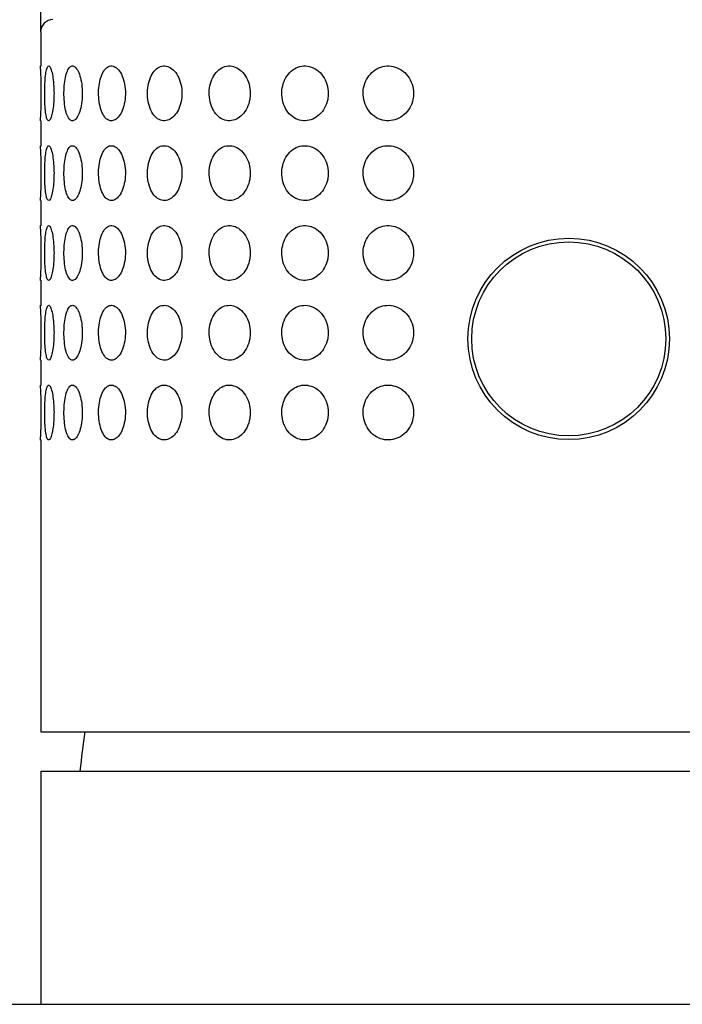
# Model space of a CAD drawing. Extents: x 29 to 352, y 8 to 277.
# Drawn here: x 130 to 139, y 198 to 212 of the extents above; entities that cross this region are included whole.
import ezdxf

# ---------------------------------------------------------------- set-up
doc = ezdxf.new("R2010")
doc.units = 0
for name, color, linetype in [('_TRANSLATION', 7, 'CONTINUOUS'), ('AR023-01', 7, 'CONTINUOUS'), ('AR023-02', 7, 'CONTINUOUS'), ('AR031-04', 7, 'CONTINUOUS'), ('AR031-08', 7, 'CONTINUOUS'), ('AR031-17', 7, 'CONTINUOUS')]:
    doc.layers.add(name, color=color, linetype=linetype)
doc.styles.add('SEACAD_SOLID_EDGE_ISO', font='seiso.ttf')
doc.styles.add('SEACAD_SOLID_EDGE_ISO1_SYM', font='semeci1.ttf')

# ---------------------------------------------------------------- blocks, each defined once
blk = doc.blocks.new('SE1')
at = {"layer": 'AR023-01', "color": 7, "linetype": 'CONTINUOUS'}
for q in [(144.601, 201.551), (130.268, 198.385)]:
    blk.add_line((130.268, 201.551), q, dxfattribs=at)
at = {"layer": 'AR023-02', "color": 7, "linetype": 'CONTINUOUS'}
blk.add_line((125.868, 198.385), (149.001, 198.385), dxfattribs=at)
at = {"layer": 'AR031-04', "color": 7, "linetype": 'CONTINUOUS'}
blk.add_arc((139.098, 200.77), 8.333, 170.9227, 174.6196, dxfattribs=at)
at = {"layer": 'AR031-08', "color": 7, "linetype": 'CONTINUOUS'}
blk.add_circle((137.434, 207.418), 1.317, dxfattribs=at)
at = {"layer": 'AR031-17', "color": 7, "linetype": 'CONTINUOUS'}
for p, q in [((130.268, 211.585), (130.268, 211.119)), ((130.268, 210.38), (130.268, 210.036)), ((130.268, 209.297), (130.268, 208.953)), ((130.268, 208.214), (130.268, 207.869)), ((130.268, 207.13), (130.268, 206.786)), ((130.268, 206.047), (130.268, 202.085)), ((130.268, 202.085), (144.601, 202.085))]:
    blk.add_line(p, q, dxfattribs=at)
blk.add_circle((137.434, 207.418), 1.367, dxfattribs=at)
for centre, radius, start, end in [((130.434, 211.585), 0.167, 90, 180), ((122.772, 210.752), 7.504, 357.1534, 2.8461), ((122.772, 209.668), 7.504, 357.1534, 2.8461), ((122.772, 208.585), 7.504, 357.1534, 2.8461), ((122.772, 207.502), 7.504, 357.1534, 2.8461), ((122.772, 206.418), 7.504, 357.1534, 2.8461)]:
    blk.add_arc(centre, radius, start, end, dxfattribs=at)
for points in [[(130.449, 210.751), (130.449, 210.794), (130.447, 210.837), (130.444, 210.876), (130.441, 210.916), (130.437, 210.954), (130.431, 210.987), (130.425, 211.02), (130.419, 211.049), (130.412, 211.071), (130.405, 211.092), (130.397, 211.108), (130.39, 211.117), (130.382, 211.125), (130.375, 211.126), (130.368, 211.121), (130.362, 211.116), (130.356, 211.104), (130.35, 211.086), (130.345, 211.067), (130.34, 211.043), (130.336, 211.014), (130.332, 210.985), (130.329, 210.951), (130.327, 210.914), (130.325, 210.876), (130.323, 210.835), (130.323, 210.793), (130.322, 210.751), (130.322, 210.708), (130.324, 210.666), (130.325, 210.625), (130.327, 210.584), (130.33, 210.548), (130.333, 210.513), (130.337, 210.481), (130.342, 210.455), (130.346, 210.429), (130.352, 210.409), (130.358, 210.396), (130.364, 210.384), (130.371, 210.378), (130.378, 210.379), (130.385, 210.38), (130.393, 210.388), (130.4, 210.402), (130.407, 210.416), (130.414, 210.437), (130.42, 210.463), (130.427, 210.489), (130.432, 210.52), (130.437, 210.555), (130.441, 210.59), (130.445, 210.63), (130.447, 210.67), (130.448, 210.697), (130.449, 210.724), (130.449, 210.751)], [(130.833, 210.751), (130.833, 210.794), (130.83, 210.837), (130.825, 210.876), (130.82, 210.916), (130.811, 210.954), (130.801, 210.987), (130.792, 211.02), (130.779, 211.049), (130.766, 211.071), (130.754, 211.092), (130.739, 211.108), (130.725, 211.117), (130.711, 211.125), (130.697, 211.126), (130.684, 211.121), (130.671, 211.116), (130.658, 211.104), (130.646, 211.086), (130.635, 211.067), (130.624, 211.043), (130.616, 211.014), (130.607, 210.985), (130.6, 210.951), (130.595, 210.914), (130.589, 210.876), (130.586, 210.835), (130.585, 210.793), (130.583, 210.751), (130.584, 210.708), (130.587, 210.666), (130.59, 210.625), (130.595, 210.584), (130.602, 210.548), (130.608, 210.513), (130.617, 210.481), (130.628, 210.455), (130.638, 210.429), (130.65, 210.409), (130.663, 210.396), (130.675, 210.384), (130.689, 210.378), (130.703, 210.379), (130.717, 210.38), (130.731, 210.388), (130.744, 210.402), (130.758, 210.416), (130.771, 210.437), (130.782, 210.463), (130.794, 210.489), (130.804, 210.52), (130.812, 210.555), (130.82, 210.59), (130.826, 210.63), (130.83, 210.67), (130.832, 210.697), (130.833, 210.724), (130.833, 210.751)], [(131.418, 210.751), (131.418, 210.794), (131.414, 210.837), (131.406, 210.876), (131.399, 210.916), (131.388, 210.954), (131.374, 210.987), (131.36, 211.02), (131.342, 211.049), (131.324, 211.071), (131.305, 211.092), (131.285, 211.108), (131.265, 211.117), (131.245, 211.125), (131.224, 211.126), (131.204, 211.121), (131.185, 211.116), (131.166, 211.104), (131.149, 211.086), (131.131, 211.067), (131.116, 211.043), (131.103, 211.014), (131.089, 210.985), (131.078, 210.951), (131.07, 210.914), (131.062, 210.876), (131.057, 210.835), (131.055, 210.793), (131.053, 210.751), (131.054, 210.708), (131.058, 210.666), (131.062, 210.625), (131.07, 210.584), (131.081, 210.548), (131.091, 210.513), (131.105, 210.481), (131.121, 210.455), (131.136, 210.429), (131.154, 210.409), (131.173, 210.396), (131.192, 210.384), (131.212, 210.378), (131.233, 210.379), (131.253, 210.38), (131.273, 210.388), (131.292, 210.402), (131.311, 210.416), (131.33, 210.437), (131.346, 210.463), (131.363, 210.489), (131.377, 210.52), (131.388, 210.555), (131.4, 210.59), (131.408, 210.63), (131.413, 210.67), (131.416, 210.697), (131.418, 210.724), (131.418, 210.751)], [(132.185, 210.751), (132.185, 210.794), (132.181, 210.837), (132.171, 210.876), (132.162, 210.916), (132.148, 210.954), (132.13, 210.987), (132.112, 211.02), (132.091, 211.049), (132.067, 211.071), (132.044, 211.092), (132.018, 211.108), (131.992, 211.117), (131.966, 211.125), (131.939, 211.126), (131.914, 211.121), (131.889, 211.116), (131.864, 211.104), (131.842, 211.086), (131.82, 211.067), (131.799, 211.043), (131.782, 211.014), (131.764, 210.985), (131.75, 210.951), (131.739, 210.914), (131.729, 210.876), (131.721, 210.835), (131.719, 210.793), (131.716, 210.751), (131.717, 210.708), (131.723, 210.666), (131.729, 210.625), (131.739, 210.584), (131.753, 210.548), (131.767, 210.513), (131.785, 210.481), (131.805, 210.455), (131.826, 210.429), (131.849, 210.409), (131.874, 210.396), (131.898, 210.384), (131.924, 210.378), (131.95, 210.379), (131.976, 210.38), (132.002, 210.388), (132.027, 210.402), (132.051, 210.416), (132.075, 210.437), (132.095, 210.463), (132.116, 210.489), (132.134, 210.52), (132.148, 210.555), (132.163, 210.59), (132.174, 210.63), (132.18, 210.67), (132.183, 210.697), (132.185, 210.724), (132.185, 210.751)], [(133.113, 210.751), (133.113, 210.794), (133.107, 210.837), (133.096, 210.876), (133.085, 210.916), (133.068, 210.954), (133.047, 210.987), (133.027, 211.02), (133.001, 211.049), (132.973, 211.071), (132.946, 211.092), (132.915, 211.108), (132.884, 211.117), (132.854, 211.125), (132.822, 211.126), (132.791, 211.121), (132.761, 211.116), (132.732, 211.104), (132.705, 211.086), (132.678, 211.067), (132.654, 211.043), (132.633, 211.014), (132.612, 210.985), (132.594, 210.951), (132.581, 210.914), (132.568, 210.876), (132.56, 210.835), (132.556, 210.793), (132.553, 210.751), (132.555, 210.708), (132.562, 210.666), (132.569, 210.625), (132.581, 210.584), (132.598, 210.548), (132.615, 210.513), (132.636, 210.481), (132.661, 210.455), (132.685, 210.429), (132.714, 210.409), (132.743, 210.396), (132.773, 210.384), (132.804, 210.378), (132.835, 210.379), (132.866, 210.38), (132.897, 210.388), (132.926, 210.402), (132.955, 210.416), (132.982, 210.437), (133.006, 210.463), (133.031, 210.489), (133.052, 210.52), (133.069, 210.555), (133.086, 210.59), (133.099, 210.63), (133.106, 210.67), (133.11, 210.697), (133.113, 210.724), (133.113, 210.751)], [(134.171, 210.751), (134.171, 210.794), (134.165, 210.837), (134.152, 210.876), (134.14, 210.916), (134.121, 210.954), (134.098, 210.987), (134.075, 211.02), (134.046, 211.049), (134.015, 211.071), (133.984, 211.092), (133.95, 211.108), (133.915, 211.117), (133.88, 211.125), (133.844, 211.126), (133.81, 211.121), (133.776, 211.116), (133.742, 211.104), (133.712, 211.086), (133.682, 211.067), (133.653, 211.043), (133.63, 211.014), (133.606, 210.985), (133.585, 210.951), (133.571, 210.914), (133.556, 210.876), (133.546, 210.835), (133.542, 210.793), (133.538, 210.751), (133.54, 210.708), (133.548, 210.666), (133.556, 210.625), (133.57, 210.584), (133.59, 210.548), (133.609, 210.513), (133.634, 210.481), (133.662, 210.455), (133.69, 210.429), (133.722, 210.409), (133.756, 210.396), (133.789, 210.384), (133.824, 210.378), (133.859, 210.379), (133.894, 210.38), (133.929, 210.388), (133.961, 210.402), (133.994, 210.416), (134.025, 210.437), (134.052, 210.463), (134.08, 210.489), (134.104, 210.52), (134.122, 210.555), (134.141, 210.59), (134.155, 210.63), (134.163, 210.67), (134.168, 210.697), (134.171, 210.724), (134.171, 210.751)], [(135.329, 210.751), (135.329, 210.794), (135.322, 210.837), (135.308, 210.876), (135.295, 210.916), (135.275, 210.954), (135.25, 210.987), (135.225, 211.02), (135.194, 211.049), (135.16, 211.071), (135.127, 211.092), (135.09, 211.108), (135.052, 211.117), (135.015, 211.125), (134.976, 211.126), (134.939, 211.121), (134.902, 211.116), (134.865, 211.104), (134.832, 211.086), (134.799, 211.067), (134.768, 211.043), (134.742, 211.014), (134.716, 210.985), (134.694, 210.951), (134.678, 210.914), (134.661, 210.876), (134.65, 210.835), (134.646, 210.793), (134.642, 210.751), (134.644, 210.708), (134.653, 210.666), (134.662, 210.625), (134.677, 210.584), (134.698, 210.548), (134.719, 210.513), (134.746, 210.481), (134.777, 210.455), (134.808, 210.429), (134.843, 210.409), (134.879, 210.396), (134.915, 210.384), (134.954, 210.378), (134.992, 210.379), (135.03, 210.38), (135.068, 210.388), (135.103, 210.402), (135.138, 210.416), (135.172, 210.437), (135.201, 210.463), (135.23, 210.489), (135.256, 210.52), (135.276, 210.555), (135.297, 210.59), (135.312, 210.63), (135.32, 210.67), (135.326, 210.697), (135.329, 210.724), (135.329, 210.751)], [(130.449, 209.668), (130.449, 209.71), (130.447, 209.753), (130.444, 209.793), (130.441, 209.833), (130.437, 209.871), (130.431, 209.904), (130.425, 209.937), (130.419, 209.966), (130.412, 209.988), (130.405, 210.009), (130.397, 210.025), (130.39, 210.033), (130.382, 210.041), (130.375, 210.043), (130.368, 210.038), (130.362, 210.032), (130.356, 210.02), (130.35, 210.002), (130.345, 209.984), (130.34, 209.96), (130.336, 209.931), (130.332, 209.902), (130.329, 209.867), (130.327, 209.83), (130.325, 209.793), (130.323, 209.752), (130.323, 209.71), (130.322, 209.668), (130.322, 209.624), (130.324, 209.583), (130.325, 209.542), (130.327, 209.501), (130.33, 209.465), (130.333, 209.429), (130.337, 209.397), (130.342, 209.371), (130.346, 209.346), (130.352, 209.326), (130.358, 209.313), (130.364, 209.301), (130.371, 209.295), (130.378, 209.296), (130.385, 209.297), (130.393, 209.305), (130.4, 209.319), (130.407, 209.333), (130.414, 209.354), (130.42, 209.379), (130.427, 209.405), (130.432, 209.437), (130.437, 209.472), (130.441, 209.507), (130.445, 209.546), (130.447, 209.587), (130.448, 209.613), (130.449, 209.641), (130.449, 209.668)], [(130.833, 209.668), (130.833, 209.71), (130.83, 209.753), (130.825, 209.793), (130.82, 209.833), (130.811, 209.871), (130.801, 209.904), (130.792, 209.937), (130.779, 209.966), (130.766, 209.988), (130.754, 210.009), (130.739, 210.025), (130.725, 210.033), (130.711, 210.041), (130.697, 210.043), (130.684, 210.038), (130.671, 210.032), (130.658, 210.02), (130.646, 210.002), (130.635, 209.984), (130.624, 209.96), (130.616, 209.931), (130.607, 209.902), (130.6, 209.867), (130.595, 209.83), (130.589, 209.793), (130.586, 209.752), (130.585, 209.71), (130.583, 209.668), (130.584, 209.624), (130.587, 209.583), (130.59, 209.542), (130.595, 209.501), (130.602, 209.465), (130.608, 209.429), (130.617, 209.397), (130.628, 209.371), (130.638, 209.346), (130.65, 209.326), (130.663, 209.313), (130.675, 209.301), (130.689, 209.295), (130.703, 209.296), (130.717, 209.297), (130.731, 209.305), (130.744, 209.319), (130.758, 209.333), (130.771, 209.354), (130.782, 209.379), (130.794, 209.405), (130.804, 209.437), (130.812, 209.472), (130.82, 209.507), (130.826, 209.546), (130.83, 209.587), (130.832, 209.613), (130.833, 209.641), (130.833, 209.668)], [(131.418, 209.668), (131.418, 209.71), (131.414, 209.753), (131.406, 209.793), (131.399, 209.833), (131.388, 209.871), (131.374, 209.904), (131.36, 209.937), (131.342, 209.966), (131.324, 209.988), (131.305, 210.009), (131.285, 210.025), (131.265, 210.033), (131.245, 210.041), (131.224, 210.043), (131.204, 210.038), (131.185, 210.032), (131.166, 210.02), (131.149, 210.002), (131.131, 209.984), (131.116, 209.96), (131.103, 209.931), (131.089, 209.902), (131.078, 209.867), (131.07, 209.83), (131.062, 209.793), (131.057, 209.752), (131.055, 209.71), (131.053, 209.668), (131.054, 209.624), (131.058, 209.583), (131.062, 209.542), (131.07, 209.501), (131.081, 209.465), (131.091, 209.429), (131.105, 209.397), (131.121, 209.371), (131.136, 209.346), (131.154, 209.326), (131.173, 209.313), (131.192, 209.301), (131.212, 209.295), (131.233, 209.296), (131.253, 209.297), (131.273, 209.305), (131.292, 209.319), (131.311, 209.333), (131.33, 209.354), (131.346, 209.379), (131.363, 209.405), (131.377, 209.437), (131.388, 209.472), (131.4, 209.507), (131.408, 209.546), (131.413, 209.587), (131.416, 209.613), (131.418, 209.641), (131.418, 209.668)], [(132.185, 209.668), (132.185, 209.71), (132.181, 209.753), (132.171, 209.793), (132.162, 209.833), (132.148, 209.871), (132.13, 209.904), (132.112, 209.937), (132.091, 209.966), (132.067, 209.988), (132.044, 210.009), (132.018, 210.025), (131.992, 210.033), (131.966, 210.041), (131.939, 210.043), (131.914, 210.038), (131.889, 210.032), (131.864, 210.02), (131.842, 210.002), (131.82, 209.984), (131.799, 209.96), (131.782, 209.931), (131.764, 209.902), (131.75, 209.867), (131.739, 209.83), (131.729, 209.793), (131.721, 209.752), (131.719, 209.71), (131.716, 209.668), (131.717, 209.624), (131.723, 209.583), (131.729, 209.542), (131.739, 209.501), (131.753, 209.465), (131.767, 209.429), (131.785, 209.397), (131.805, 209.371), (131.826, 209.346), (131.849, 209.326), (131.874, 209.313), (131.898, 209.301), (131.924, 209.295), (131.95, 209.296), (131.976, 209.297), (132.002, 209.305), (132.027, 209.319), (132.051, 209.333), (132.075, 209.354), (132.095, 209.379), (132.116, 209.405), (132.134, 209.437), (132.148, 209.472), (132.163, 209.507), (132.174, 209.546), (132.18, 209.587), (132.183, 209.613), (132.185, 209.641), (132.185, 209.668)], [(133.113, 209.668), (133.113, 209.71), (133.107, 209.753), (133.096, 209.793), (133.085, 209.833), (133.068, 209.871), (133.047, 209.904), (133.027, 209.937), (133.001, 209.966), (132.973, 209.988), (132.946, 210.009), (132.915, 210.025), (132.884, 210.033), (132.854, 210.041), (132.822, 210.043), (132.791, 210.038), (132.761, 210.032), (132.732, 210.02), (132.705, 210.002), (132.678, 209.984), (132.654, 209.96), (132.633, 209.931), (132.612, 209.902), (132.594, 209.867), (132.581, 209.83), (132.568, 209.793), (132.56, 209.752), (132.556, 209.71), (132.553, 209.668), (132.555, 209.624), (132.562, 209.583), (132.569, 209.542), (132.581, 209.501), (132.598, 209.465), (132.615, 209.429), (132.636, 209.397), (132.661, 209.371), (132.685, 209.346), (132.714, 209.326), (132.743, 209.313), (132.773, 209.301), (132.804, 209.295), (132.835, 209.296), (132.866, 209.297), (132.897, 209.305), (132.926, 209.319), (132.955, 209.333), (132.982, 209.354), (133.006, 209.379), (133.031, 209.405), (133.052, 209.437), (133.069, 209.472), (133.086, 209.507), (133.099, 209.546), (133.106, 209.587), (133.11, 209.613), (133.113, 209.641), (133.113, 209.668)], [(134.171, 209.668), (134.171, 209.71), (134.165, 209.753), (134.152, 209.793), (134.14, 209.833), (134.121, 209.871), (134.098, 209.904), (134.075, 209.937), (134.046, 209.966), (134.015, 209.988), (133.984, 210.009), (133.95, 210.025), (133.915, 210.033), (133.88, 210.041), (133.844, 210.043), (133.81, 210.038), (133.776, 210.032), (133.742, 210.02), (133.712, 210.002), (133.682, 209.984), (133.653, 209.96), (133.63, 209.931), (133.606, 209.902), (133.585, 209.867), (133.571, 209.83), (133.556, 209.793), (133.546, 209.752), (133.542, 209.71), (133.538, 209.668), (133.54, 209.624), (133.548, 209.583), (133.556, 209.542), (133.57, 209.501), (133.59, 209.465), (133.609, 209.429), (133.634, 209.397), (133.662, 209.371), (133.69, 209.346), (133.722, 209.326), (133.756, 209.313), (133.789, 209.301), (133.824, 209.295), (133.859, 209.296), (133.894, 209.297), (133.929, 209.305), (133.961, 209.319), (133.994, 209.333), (134.025, 209.354), (134.052, 209.379), (134.08, 209.405), (134.104, 209.437), (134.122, 209.472), (134.141, 209.507), (134.155, 209.546), (134.163, 209.587), (134.168, 209.613), (134.171, 209.641), (134.171, 209.668)], [(135.329, 209.668), (135.329, 209.71), (135.322, 209.753), (135.308, 209.793), (135.295, 209.833), (135.275, 209.871), (135.25, 209.904), (135.225, 209.937), (135.194, 209.966), (135.16, 209.988), (135.127, 210.009), (135.09, 210.025), (135.052, 210.033), (135.015, 210.041), (134.976, 210.043), (134.939, 210.038), (134.902, 210.032), (134.865, 210.02), (134.832, 210.002), (134.799, 209.984), (134.768, 209.96), (134.742, 209.931), (134.716, 209.902), (134.694, 209.867), (134.678, 209.83), (134.661, 209.793), (134.65, 209.752), (134.646, 209.71), (134.642, 209.668), (134.644, 209.624), (134.653, 209.583), (134.662, 209.542), (134.677, 209.501), (134.698, 209.465), (134.719, 209.429), (134.746, 209.397), (134.777, 209.371), (134.808, 209.346), (134.843, 209.326), (134.879, 209.313), (134.915, 209.301), (134.954, 209.295), (134.992, 209.296), (135.03, 209.297), (135.068, 209.305), (135.103, 209.319), (135.138, 209.333), (135.172, 209.354), (135.201, 209.379), (135.23, 209.405), (135.256, 209.437), (135.276, 209.472), (135.297, 209.507), (135.312, 209.546), (135.32, 209.587), (135.326, 209.613), (135.329, 209.641), (135.329, 209.668)], [(130.449, 208.585), (130.449, 208.627), (130.447, 208.67), (130.444, 208.71), (130.441, 208.75), (130.437, 208.788), (130.431, 208.821), (130.425, 208.854), (130.419, 208.882), (130.412, 208.904), (130.405, 208.926), (130.397, 208.941), (130.39, 208.95), (130.382, 208.958), (130.375, 208.96), (130.368, 208.954), (130.362, 208.949), (130.356, 208.937), (130.35, 208.919), (130.345, 208.901), (130.34, 208.876), (130.336, 208.848), (130.332, 208.818), (130.329, 208.784), (130.327, 208.747), (130.325, 208.709), (130.323, 208.668), (130.323, 208.627), (130.322, 208.585), (130.322, 208.541), (130.324, 208.5), (130.325, 208.458), (130.327, 208.418), (130.33, 208.382), (130.333, 208.346), (130.337, 208.314), (130.342, 208.288), (130.346, 208.263), (130.352, 208.243), (130.358, 208.23), (130.364, 208.217), (130.371, 208.211), (130.378, 208.212), (130.385, 208.213), (130.393, 208.221), (130.4, 208.235), (130.407, 208.25), (130.414, 208.27), (130.42, 208.296), (130.427, 208.322), (130.432, 208.354), (130.437, 208.388), (130.441, 208.424), (130.445, 208.463), (130.447, 208.504), (130.448, 208.53), (130.449, 208.558), (130.449, 208.585)], [(130.833, 208.585), (130.833, 208.627), (130.83, 208.67), (130.825, 208.71), (130.82, 208.75), (130.811, 208.788), (130.801, 208.821), (130.792, 208.854), (130.779, 208.882), (130.766, 208.904), (130.754, 208.926), (130.739, 208.941), (130.725, 208.95), (130.711, 208.958), (130.697, 208.96), (130.684, 208.954), (130.671, 208.949), (130.658, 208.937), (130.646, 208.919), (130.635, 208.901), (130.624, 208.876), (130.616, 208.848), (130.607, 208.818), (130.6, 208.784), (130.595, 208.747), (130.589, 208.709), (130.586, 208.668), (130.585, 208.627), (130.583, 208.585), (130.584, 208.541), (130.587, 208.5), (130.59, 208.458), (130.595, 208.418), (130.602, 208.382), (130.608, 208.346), (130.617, 208.314), (130.628, 208.288), (130.638, 208.263), (130.65, 208.243), (130.663, 208.23), (130.675, 208.217), (130.689, 208.211), (130.703, 208.212), (130.717, 208.213), (130.731, 208.221), (130.744, 208.235), (130.758, 208.25), (130.771, 208.27), (130.782, 208.296), (130.794, 208.322), (130.804, 208.354), (130.812, 208.388), (130.82, 208.424), (130.826, 208.463), (130.83, 208.504), (130.832, 208.53), (130.833, 208.558), (130.833, 208.585)], [(131.418, 208.585), (131.418, 208.627), (131.414, 208.67), (131.406, 208.71), (131.399, 208.75), (131.388, 208.788), (131.374, 208.821), (131.36, 208.854), (131.342, 208.882), (131.324, 208.904), (131.305, 208.926), (131.285, 208.941), (131.265, 208.95), (131.245, 208.958), (131.224, 208.96), (131.204, 208.954), (131.185, 208.949), (131.166, 208.937), (131.149, 208.919), (131.131, 208.901), (131.116, 208.876), (131.103, 208.848), (131.089, 208.818), (131.078, 208.784), (131.07, 208.747), (131.062, 208.709), (131.057, 208.668), (131.055, 208.627), (131.053, 208.585), (131.054, 208.541), (131.058, 208.5), (131.062, 208.458), (131.07, 208.418), (131.081, 208.382), (131.091, 208.346), (131.105, 208.314), (131.121, 208.288), (131.136, 208.263), (131.154, 208.243), (131.173, 208.23), (131.192, 208.217), (131.212, 208.211), (131.233, 208.212), (131.253, 208.213), (131.273, 208.221), (131.292, 208.235), (131.311, 208.25), (131.33, 208.27), (131.346, 208.296), (131.363, 208.322), (131.377, 208.354), (131.388, 208.388), (131.4, 208.424), (131.408, 208.463), (131.413, 208.504), (131.416, 208.53), (131.418, 208.558), (131.418, 208.585)], [(132.185, 208.585), (132.185, 208.627), (132.181, 208.67), (132.171, 208.71), (132.162, 208.75), (132.148, 208.788), (132.13, 208.821), (132.112, 208.854), (132.091, 208.882), (132.067, 208.904), (132.044, 208.926), (132.018, 208.941), (131.992, 208.95), (131.966, 208.958), (131.939, 208.96), (131.914, 208.954), (131.889, 208.949), (131.864, 208.937), (131.842, 208.919), (131.82, 208.901), (131.799, 208.876), (131.782, 208.848), (131.764, 208.818), (131.75, 208.784), (131.739, 208.747), (131.729, 208.709), (131.721, 208.668), (131.719, 208.627), (131.716, 208.585), (131.717, 208.541), (131.723, 208.5), (131.729, 208.458), (131.739, 208.418), (131.753, 208.382), (131.767, 208.346), (131.785, 208.314), (131.805, 208.288), (131.826, 208.263), (131.849, 208.243), (131.874, 208.23), (131.898, 208.217), (131.924, 208.211), (131.95, 208.212), (131.976, 208.213), (132.002, 208.221), (132.027, 208.235), (132.051, 208.25), (132.075, 208.27), (132.095, 208.296), (132.116, 208.322), (132.134, 208.354), (132.148, 208.388), (132.163, 208.424), (132.174, 208.463), (132.18, 208.504), (132.183, 208.53), (132.185, 208.558), (132.185, 208.585)], [(133.113, 208.585), (133.113, 208.627), (133.107, 208.67), (133.096, 208.71), (133.085, 208.75), (133.068, 208.788), (133.047, 208.821), (133.027, 208.854), (133.001, 208.882), (132.973, 208.904), (132.946, 208.926), (132.915, 208.941), (132.884, 208.95), (132.854, 208.958), (132.822, 208.96), (132.791, 208.954), (132.761, 208.949), (132.732, 208.937), (132.705, 208.919), (132.678, 208.901), (132.654, 208.876), (132.633, 208.848), (132.612, 208.818), (132.594, 208.784), (132.581, 208.747), (132.568, 208.709), (132.56, 208.668), (132.556, 208.627), (132.553, 208.585), (132.555, 208.541), (132.562, 208.5), (132.569, 208.458), (132.581, 208.418), (132.598, 208.382), (132.615, 208.346), (132.636, 208.314), (132.661, 208.288), (132.685, 208.263), (132.714, 208.243), (132.743, 208.23), (132.773, 208.217), (132.804, 208.211), (132.835, 208.212), (132.866, 208.213), (132.897, 208.221), (132.926, 208.235), (132.955, 208.25), (132.982, 208.27), (133.006, 208.296), (133.031, 208.322), (133.052, 208.354), (133.069, 208.388), (133.086, 208.424), (133.099, 208.463), (133.106, 208.504), (133.11, 208.53), (133.113, 208.558), (133.113, 208.585)], [(134.171, 208.585), (134.171, 208.627), (134.165, 208.67), (134.152, 208.71), (134.14, 208.75), (134.121, 208.788), (134.098, 208.821), (134.075, 208.854), (134.046, 208.882), (134.015, 208.904), (133.984, 208.926), (133.95, 208.941), (133.915, 208.95), (133.88, 208.958), (133.844, 208.96), (133.81, 208.954), (133.776, 208.949), (133.742, 208.937), (133.712, 208.919), (133.682, 208.901), (133.653, 208.876), (133.63, 208.848), (133.606, 208.818), (133.585, 208.784), (133.571, 208.747), (133.556, 208.709), (133.546, 208.668), (133.542, 208.627), (133.538, 208.585), (133.54, 208.541), (133.548, 208.5), (133.556, 208.458), (133.57, 208.418), (133.59, 208.382), (133.609, 208.346), (133.634, 208.314), (133.662, 208.288), (133.69, 208.263), (133.722, 208.243), (133.756, 208.23), (133.789, 208.217), (133.824, 208.211), (133.859, 208.212), (133.894, 208.213), (133.929, 208.221), (133.961, 208.235), (133.994, 208.25), (134.025, 208.27), (134.052, 208.296), (134.08, 208.322), (134.104, 208.354), (134.122, 208.388), (134.141, 208.424), (134.155, 208.463), (134.163, 208.504), (134.168, 208.53), (134.171, 208.558), (134.171, 208.585)], [(135.329, 208.585), (135.329, 208.627), (135.322, 208.67), (135.308, 208.71), (135.295, 208.75), (135.275, 208.788), (135.25, 208.821), (135.225, 208.854), (135.194, 208.882), (135.16, 208.904), (135.127, 208.926), (135.09, 208.941), (135.052, 208.95), (135.015, 208.958), (134.976, 208.96), (134.939, 208.954), (134.902, 208.949), (134.865, 208.937), (134.832, 208.919), (134.799, 208.901), (134.768, 208.876), (134.742, 208.848), (134.716, 208.818), (134.694, 208.784), (134.678, 208.747), (134.661, 208.709), (134.65, 208.668), (134.646, 208.627), (134.642, 208.585), (134.644, 208.541), (134.653, 208.5), (134.662, 208.458), (134.677, 208.418), (134.698, 208.382), (134.719, 208.346), (134.746, 208.314), (134.777, 208.288), (134.808, 208.263), (134.843, 208.243), (134.879, 208.23), (134.915, 208.217), (134.954, 208.211), (134.992, 208.212), (135.03, 208.213), (135.068, 208.221), (135.103, 208.235), (135.138, 208.25), (135.172, 208.27), (135.201, 208.296), (135.23, 208.322), (135.256, 208.354), (135.276, 208.388), (135.297, 208.424), (135.312, 208.463), (135.32, 208.504), (135.326, 208.53), (135.329, 208.558), (135.329, 208.585)], [(130.449, 207.501), (130.449, 207.544), (130.447, 207.587), (130.444, 207.626), (130.441, 207.666), (130.437, 207.704), (130.431, 207.737), (130.425, 207.77), (130.419, 207.799), (130.412, 207.821), (130.405, 207.842), (130.397, 207.858), (130.39, 207.867), (130.382, 207.875), (130.375, 207.876), (130.368, 207.871), (130.362, 207.866), (130.356, 207.854), (130.35, 207.836), (130.345, 207.817), (130.34, 207.793), (130.336, 207.764), (130.332, 207.735), (130.329, 207.701), (130.327, 207.664), (130.325, 207.626), (130.323, 207.585), (130.323, 207.543), (130.322, 207.501), (130.322, 207.458), (130.324, 207.416), (130.325, 207.375), (130.327, 207.334), (130.33, 207.298), (130.333, 207.263), (130.337, 207.231), (130.342, 207.205), (130.346, 207.179), (130.352, 207.159), (130.358, 207.146), (130.364, 207.134), (130.371, 207.128), (130.378, 207.129), (130.385, 207.13), (130.393, 207.138), (130.4, 207.152), (130.407, 207.166), (130.414, 207.187), (130.42, 207.213), (130.427, 207.239), (130.432, 207.27), (130.437, 207.305), (130.441, 207.34), (130.445, 207.38), (130.447, 207.42), (130.448, 207.447), (130.449, 207.474), (130.449, 207.501)], [(130.833, 207.501), (130.833, 207.544), (130.83, 207.587), (130.825, 207.626), (130.82, 207.666), (130.811, 207.704), (130.801, 207.737), (130.792, 207.77), (130.779, 207.799), (130.766, 207.821), (130.754, 207.842), (130.739, 207.858), (130.725, 207.867), (130.711, 207.875), (130.697, 207.876), (130.684, 207.871), (130.671, 207.866), (130.658, 207.854), (130.646, 207.836), (130.635, 207.817), (130.624, 207.793), (130.616, 207.764), (130.607, 207.735), (130.6, 207.701), (130.595, 207.664), (130.589, 207.626), (130.586, 207.585), (130.585, 207.543), (130.583, 207.501), (130.584, 207.458), (130.587, 207.416), (130.59, 207.375), (130.595, 207.334), (130.602, 207.298), (130.608, 207.263), (130.617, 207.231), (130.628, 207.205), (130.638, 207.179), (130.65, 207.159), (130.663, 207.146), (130.675, 207.134), (130.689, 207.128), (130.703, 207.129), (130.717, 207.13), (130.731, 207.138), (130.744, 207.152), (130.758, 207.166), (130.771, 207.187), (130.782, 207.213), (130.794, 207.239), (130.804, 207.27), (130.812, 207.305), (130.82, 207.34), (130.826, 207.38), (130.83, 207.42), (130.832, 207.447), (130.833, 207.474), (130.833, 207.501)], [(131.418, 207.501), (131.418, 207.544), (131.414, 207.587), (131.406, 207.626), (131.399, 207.666), (131.388, 207.704), (131.374, 207.737), (131.36, 207.77), (131.342, 207.799), (131.324, 207.821), (131.305, 207.842), (131.285, 207.858), (131.265, 207.867), (131.245, 207.875), (131.224, 207.876), (131.204, 207.871), (131.185, 207.866), (131.166, 207.854), (131.149, 207.836), (131.131, 207.817), (131.116, 207.793), (131.103, 207.764), (131.089, 207.735), (131.078, 207.701), (131.07, 207.664), (131.062, 207.626), (131.057, 207.585), (131.055, 207.543), (131.053, 207.501), (131.054, 207.458), (131.058, 207.416), (131.062, 207.375), (131.07, 207.334), (131.081, 207.298), (131.091, 207.263), (131.105, 207.231), (131.121, 207.205), (131.136, 207.179), (131.154, 207.159), (131.173, 207.146), (131.192, 207.134), (131.212, 207.128), (131.233, 207.129), (131.253, 207.13), (131.273, 207.138), (131.292, 207.152), (131.311, 207.166), (131.33, 207.187), (131.346, 207.213), (131.363, 207.239), (131.377, 207.27), (131.388, 207.305), (131.4, 207.34), (131.408, 207.38), (131.413, 207.42), (131.416, 207.447), (131.418, 207.474), (131.418, 207.501)], [(132.185, 207.501), (132.185, 207.544), (132.181, 207.587), (132.171, 207.626), (132.162, 207.666), (132.148, 207.704), (132.13, 207.737), (132.112, 207.77), (132.091, 207.799), (132.067, 207.821), (132.044, 207.842), (132.018, 207.858), (131.992, 207.867), (131.966, 207.875), (131.939, 207.876), (131.914, 207.871), (131.889, 207.866), (131.864, 207.854), (131.842, 207.836), (131.82, 207.817), (131.799, 207.793), (131.782, 207.764), (131.764, 207.735), (131.75, 207.701), (131.739, 207.664), (131.729, 207.626), (131.721, 207.585), (131.719, 207.543), (131.716, 207.501), (131.717, 207.458), (131.723, 207.416), (131.729, 207.375), (131.739, 207.334), (131.753, 207.298), (131.767, 207.263), (131.785, 207.231), (131.805, 207.205), (131.826, 207.179), (131.849, 207.159), (131.874, 207.146), (131.898, 207.134), (131.924, 207.128), (131.95, 207.129), (131.976, 207.13), (132.002, 207.138), (132.027, 207.152), (132.051, 207.166), (132.075, 207.187), (132.095, 207.213), (132.116, 207.239), (132.134, 207.27), (132.148, 207.305), (132.163, 207.34), (132.174, 207.38), (132.18, 207.42), (132.183, 207.447), (132.185, 207.474), (132.185, 207.501)], [(133.113, 207.501), (133.113, 207.544), (133.107, 207.587), (133.096, 207.626), (133.085, 207.666), (133.068, 207.704), (133.047, 207.737), (133.027, 207.77), (133.001, 207.799), (132.973, 207.821), (132.946, 207.842), (132.915, 207.858), (132.884, 207.867), (132.854, 207.875), (132.822, 207.876), (132.791, 207.871), (132.761, 207.866), (132.732, 207.854), (132.705, 207.836), (132.678, 207.817), (132.654, 207.793), (132.633, 207.764), (132.612, 207.735), (132.594, 207.701), (132.581, 207.664), (132.568, 207.626), (132.56, 207.585), (132.556, 207.543), (132.553, 207.501), (132.555, 207.458), (132.562, 207.416), (132.569, 207.375), (132.581, 207.334), (132.598, 207.298), (132.615, 207.263), (132.636, 207.231), (132.661, 207.205), (132.685, 207.179), (132.714, 207.159), (132.743, 207.146), (132.773, 207.134), (132.804, 207.128), (132.835, 207.129), (132.866, 207.13), (132.897, 207.138), (132.926, 207.152), (132.955, 207.166), (132.982, 207.187), (133.006, 207.213), (133.031, 207.239), (133.052, 207.27), (133.069, 207.305), (133.086, 207.34), (133.099, 207.38), (133.106, 207.42), (133.11, 207.447), (133.113, 207.474), (133.113, 207.501)], [(134.171, 207.501), (134.171, 207.544), (134.165, 207.587), (134.152, 207.626), (134.14, 207.666), (134.121, 207.704), (134.098, 207.737), (134.075, 207.77), (134.046, 207.799), (134.015, 207.821), (133.984, 207.842), (133.95, 207.858), (133.915, 207.867), (133.88, 207.875), (133.844, 207.876), (133.81, 207.871), (133.776, 207.866), (133.742, 207.854), (133.712, 207.836), (133.682, 207.817), (133.653, 207.793), (133.63, 207.764), (133.606, 207.735), (133.585, 207.701), (133.571, 207.664), (133.556, 207.626), (133.546, 207.585), (133.542, 207.543), (133.538, 207.501), (133.54, 207.458), (133.548, 207.416), (133.556, 207.375), (133.57, 207.334), (133.59, 207.298), (133.609, 207.263), (133.634, 207.231), (133.662, 207.205), (133.69, 207.179), (133.722, 207.159), (133.756, 207.146), (133.789, 207.134), (133.824, 207.128), (133.859, 207.129), (133.894, 207.13), (133.929, 207.138), (133.961, 207.152), (133.994, 207.166), (134.025, 207.187), (134.052, 207.213), (134.08, 207.239), (134.104, 207.27), (134.122, 207.305), (134.141, 207.34), (134.155, 207.38), (134.163, 207.42), (134.168, 207.447), (134.171, 207.474), (134.171, 207.501)], [(135.329, 207.501), (135.329, 207.544), (135.322, 207.587), (135.308, 207.626), (135.295, 207.666), (135.275, 207.704), (135.25, 207.737), (135.225, 207.77), (135.194, 207.799), (135.16, 207.821), (135.127, 207.842), (135.09, 207.858), (135.052, 207.867), (135.015, 207.875), (134.976, 207.876), (134.939, 207.871), (134.902, 207.866), (134.865, 207.854), (134.832, 207.836), (134.799, 207.817), (134.768, 207.793), (134.742, 207.764), (134.716, 207.735), (134.694, 207.701), (134.678, 207.664), (134.661, 207.626), (134.65, 207.585), (134.646, 207.543), (134.642, 207.501), (134.644, 207.458), (134.653, 207.416), (134.662, 207.375), (134.677, 207.334), (134.698, 207.298), (134.719, 207.263), (134.746, 207.231), (134.777, 207.205), (134.808, 207.179), (134.843, 207.159), (134.879, 207.146), (134.915, 207.134), (134.954, 207.128), (134.992, 207.129), (135.03, 207.13), (135.068, 207.138), (135.103, 207.152), (135.138, 207.166), (135.172, 207.187), (135.201, 207.213), (135.23, 207.239), (135.256, 207.27), (135.276, 207.305), (135.297, 207.34), (135.312, 207.38), (135.32, 207.42), (135.326, 207.447), (135.329, 207.474), (135.329, 207.501)], [(130.449, 206.418), (130.449, 206.46), (130.447, 206.503), (130.444, 206.543), (130.441, 206.583), (130.437, 206.621), (130.431, 206.654), (130.425, 206.687), (130.419, 206.716), (130.412, 206.738), (130.405, 206.759), (130.397, 206.775), (130.39, 206.783), (130.382, 206.791), (130.375, 206.793), (130.368, 206.788), (130.362, 206.782), (130.356, 206.77), (130.35, 206.752), (130.345, 206.734), (130.34, 206.71), (130.336, 206.681), (130.332, 206.652), (130.329, 206.617), (130.327, 206.58), (130.325, 206.543), (130.323, 206.502), (130.323, 206.46), (130.322, 206.418), (130.322, 206.374), (130.324, 206.333), (130.325, 206.292), (130.327, 206.251), (130.33, 206.215), (130.333, 206.179), (130.337, 206.147), (130.342, 206.121), (130.346, 206.096), (130.352, 206.076), (130.358, 206.063), (130.364, 206.051), (130.371, 206.045), (130.378, 206.046), (130.385, 206.047), (130.393, 206.055), (130.4, 206.069), (130.407, 206.083), (130.414, 206.104), (130.42, 206.129), (130.427, 206.155), (130.432, 206.187), (130.437, 206.222), (130.441, 206.257), (130.445, 206.296), (130.447, 206.337), (130.448, 206.363), (130.449, 206.391), (130.449, 206.418)], [(130.833, 206.418), (130.833, 206.46), (130.83, 206.503), (130.825, 206.543), (130.82, 206.583), (130.811, 206.621), (130.801, 206.654), (130.792, 206.687), (130.779, 206.716), (130.766, 206.738), (130.754, 206.759), (130.739, 206.775), (130.725, 206.783), (130.711, 206.791), (130.697, 206.793), (130.684, 206.788), (130.671, 206.782), (130.658, 206.77), (130.646, 206.752), (130.635, 206.734), (130.624, 206.71), (130.616, 206.681), (130.607, 206.652), (130.6, 206.617), (130.595, 206.58), (130.589, 206.543), (130.586, 206.502), (130.585, 206.46), (130.583, 206.418), (130.584, 206.374), (130.587, 206.333), (130.59, 206.292), (130.595, 206.251), (130.602, 206.215), (130.608, 206.179), (130.617, 206.147), (130.628, 206.121), (130.638, 206.096), (130.65, 206.076), (130.663, 206.063), (130.675, 206.051), (130.689, 206.045), (130.703, 206.046), (130.717, 206.047), (130.731, 206.055), (130.744, 206.069), (130.758, 206.083), (130.771, 206.104), (130.782, 206.129), (130.794, 206.155), (130.804, 206.187), (130.812, 206.222), (130.82, 206.257), (130.826, 206.296), (130.83, 206.337), (130.832, 206.363), (130.833, 206.391), (130.833, 206.418)], [(131.418, 206.418), (131.418, 206.46), (131.414, 206.503), (131.406, 206.543), (131.399, 206.583), (131.388, 206.621), (131.374, 206.654), (131.36, 206.687), (131.342, 206.716), (131.324, 206.738), (131.305, 206.759), (131.285, 206.775), (131.265, 206.783), (131.245, 206.791), (131.224, 206.793), (131.204, 206.788), (131.185, 206.782), (131.166, 206.77), (131.149, 206.752), (131.131, 206.734), (131.116, 206.71), (131.103, 206.681), (131.089, 206.652), (131.078, 206.617), (131.07, 206.58), (131.062, 206.543), (131.057, 206.502), (131.055, 206.46), (131.053, 206.418), (131.054, 206.374), (131.058, 206.333), (131.062, 206.292), (131.07, 206.251), (131.081, 206.215), (131.091, 206.179), (131.105, 206.147), (131.121, 206.121), (131.136, 206.096), (131.154, 206.076), (131.173, 206.063), (131.192, 206.051), (131.212, 206.045), (131.233, 206.046), (131.253, 206.047), (131.273, 206.055), (131.292, 206.069), (131.311, 206.083), (131.33, 206.104), (131.346, 206.129), (131.363, 206.155), (131.377, 206.187), (131.388, 206.222), (131.4, 206.257), (131.408, 206.296), (131.413, 206.337), (131.416, 206.363), (131.418, 206.391), (131.418, 206.418)], [(132.185, 206.418), (132.185, 206.46), (132.181, 206.503), (132.171, 206.543), (132.162, 206.583), (132.148, 206.621), (132.13, 206.654), (132.112, 206.687), (132.091, 206.716), (132.067, 206.738), (132.044, 206.759), (132.018, 206.775), (131.992, 206.783), (131.966, 206.791), (131.939, 206.793), (131.914, 206.788), (131.889, 206.782), (131.864, 206.77), (131.842, 206.752), (131.82, 206.734), (131.799, 206.71), (131.782, 206.681), (131.764, 206.652), (131.75, 206.617), (131.739, 206.58), (131.729, 206.543), (131.721, 206.502), (131.719, 206.46), (131.716, 206.418), (131.717, 206.374), (131.723, 206.333), (131.729, 206.292), (131.739, 206.251), (131.753, 206.215), (131.767, 206.179), (131.785, 206.147), (131.805, 206.121), (131.826, 206.096), (131.849, 206.076), (131.874, 206.063), (131.898, 206.051), (131.924, 206.045), (131.95, 206.046), (131.976, 206.047), (132.002, 206.055), (132.027, 206.069), (132.051, 206.083), (132.075, 206.104), (132.095, 206.129), (132.116, 206.155), (132.134, 206.187), (132.148, 206.222), (132.163, 206.257), (132.174, 206.296), (132.18, 206.337), (132.183, 206.363), (132.185, 206.391), (132.185, 206.418)], [(133.113, 206.418), (133.113, 206.46), (133.107, 206.503), (133.096, 206.543), (133.085, 206.583), (133.068, 206.621), (133.047, 206.654), (133.027, 206.687), (133.001, 206.716), (132.973, 206.738), (132.946, 206.759), (132.915, 206.775), (132.884, 206.783), (132.854, 206.791), (132.822, 206.793), (132.791, 206.788), (132.761, 206.782), (132.732, 206.77), (132.705, 206.752), (132.678, 206.734), (132.654, 206.71), (132.633, 206.681), (132.612, 206.652), (132.594, 206.617), (132.581, 206.58), (132.568, 206.543), (132.56, 206.502), (132.556, 206.46), (132.553, 206.418), (132.555, 206.374), (132.562, 206.333), (132.569, 206.292), (132.581, 206.251), (132.598, 206.215), (132.615, 206.179), (132.636, 206.147), (132.661, 206.121), (132.685, 206.096), (132.714, 206.076), (132.743, 206.063), (132.773, 206.051), (132.804, 206.045), (132.835, 206.046), (132.866, 206.047), (132.897, 206.055), (132.926, 206.069), (132.955, 206.083), (132.982, 206.104), (133.006, 206.129), (133.031, 206.155), (133.052, 206.187), (133.069, 206.222), (133.086, 206.257), (133.099, 206.296), (133.106, 206.337), (133.11, 206.363), (133.113, 206.391), (133.113, 206.418)], [(134.171, 206.418), (134.171, 206.46), (134.165, 206.503), (134.152, 206.543), (134.14, 206.583), (134.121, 206.621), (134.098, 206.654), (134.075, 206.687), (134.046, 206.716), (134.015, 206.738), (133.984, 206.759), (133.95, 206.775), (133.915, 206.783), (133.88, 206.791), (133.844, 206.793), (133.81, 206.788), (133.776, 206.782), (133.742, 206.77), (133.712, 206.752), (133.682, 206.734), (133.653, 206.71), (133.63, 206.681), (133.606, 206.652), (133.585, 206.617), (133.571, 206.58), (133.556, 206.543), (133.546, 206.502), (133.542, 206.46), (133.538, 206.418), (133.54, 206.374), (133.548, 206.333), (133.556, 206.292), (133.57, 206.251), (133.59, 206.215), (133.609, 206.179), (133.634, 206.147), (133.662, 206.121), (133.69, 206.096), (133.722, 206.076), (133.756, 206.063), (133.789, 206.051), (133.824, 206.045), (133.859, 206.046), (133.894, 206.047), (133.929, 206.055), (133.961, 206.069), (133.994, 206.083), (134.025, 206.104), (134.052, 206.129), (134.08, 206.155), (134.104, 206.187), (134.122, 206.222), (134.141, 206.257), (134.155, 206.296), (134.163, 206.337), (134.168, 206.363), (134.171, 206.391), (134.171, 206.418)], [(135.329, 206.418), (135.329, 206.46), (135.322, 206.503), (135.308, 206.543), (135.295, 206.583), (135.275, 206.621), (135.25, 206.654), (135.225, 206.687), (135.194, 206.716), (135.16, 206.738), (135.127, 206.759), (135.09, 206.775), (135.052, 206.783), (135.015, 206.791), (134.976, 206.793), (134.939, 206.788), (134.902, 206.782), (134.865, 206.77), (134.832, 206.752), (134.799, 206.734), (134.768, 206.71), (134.742, 206.681), (134.716, 206.652), (134.694, 206.617), (134.678, 206.58), (134.661, 206.543), (134.65, 206.502), (134.646, 206.46), (134.642, 206.418), (134.644, 206.374), (134.653, 206.333), (134.662, 206.292), (134.677, 206.251), (134.698, 206.215), (134.719, 206.179), (134.746, 206.147), (134.777, 206.121), (134.808, 206.096), (134.843, 206.076), (134.879, 206.063), (134.915, 206.051), (134.954, 206.045), (134.992, 206.046), (135.03, 206.047), (135.068, 206.055), (135.103, 206.069), (135.138, 206.083), (135.172, 206.104), (135.201, 206.129), (135.23, 206.155), (135.256, 206.187), (135.276, 206.222), (135.297, 206.257), (135.312, 206.296), (135.32, 206.337), (135.326, 206.363), (135.329, 206.391), (135.329, 206.418)]]:
    blk.add_open_spline(points, degree=3, knots=[0, 0, 0, 0, 0.054987, 0.054987, 0.054987, 0.110009, 0.110009, 0.110009, 0.164728, 0.164728, 0.164728, 0.218237, 0.218237, 0.218237, 0.270616, 0.270616, 0.270616, 0.322462, 0.322462, 0.322462, 0.374586, 0.374586, 0.374586, 0.427654, 0.427654, 0.427654, 0.481925, 0.481925, 0.481925, 0.537157, 0.537157, 0.537157, 0.592692, 0.592692, 0.592692, 0.647719, 0.647719, 0.647719, 0.701628, 0.701628, 0.701628, 0.754315, 0.754315, 0.754315, 0.806241, 0.806241, 0.806241, 0.858191, 0.858191, 0.858191, 0.910908, 0.910908, 0.910908, 0.9648, 0.9648, 0.9648, 1, 1, 1, 1], dxfattribs=at)
blk = doc.blocks.new('*U61')
at = {"layer": '_TRANSLATION', "color": 7, "linetype": 'CONTINUOUS'}
blk.add_solid([(133.768, 216.953), (130.268, 217.536), (133.768, 218.119)], dxfattribs=at)
blk = doc.blocks.new('*U62')
at = {"layer": '_TRANSLATION', "color": 7, "linetype": 'CONTINUOUS'}
blk.add_solid([(141.101, 216.953), (141.101, 218.119), (144.601, 217.536)], dxfattribs=at)
blk = doc.blocks.new('GDIMGGROUP17')
at = {"layer": '_TRANSLATION', "color": 7, "linetype": 'CONTINUOUS'}
for p, q in [((130.268, 211.585), (130.268, 219.286)), ((144.601, 211.585), (144.601, 219.286)), ((130.268, 217.536), (144.601, 217.536))]:
    blk.add_line(p, q, dxfattribs=at)
for name in ['*U61', '*U62']:
    blk.add_blockref(name, (0, 0), dxfattribs=at)
for s, style, p in [('O', 'SEACAD_SOLID_EDGE_ISO1_SYM', (132.312, 218.411)), ('43', 'SEACAD_SOLID_EDGE_ISO', (138.659, 218.411))]:
    blk.add_text(s, height=3.5, dxfattribs=dict(at, style=style)).set_placement(p)

msp = doc.modelspace()

# ---------------------------------------------------------------- block references
at = {"layer": '_TRANSLATION'}
for name in ['SE1', 'GDIMGGROUP17']:
    msp.add_blockref(name, (0, 0), dxfattribs=at)

doc.saveas('drawing.dxf')
